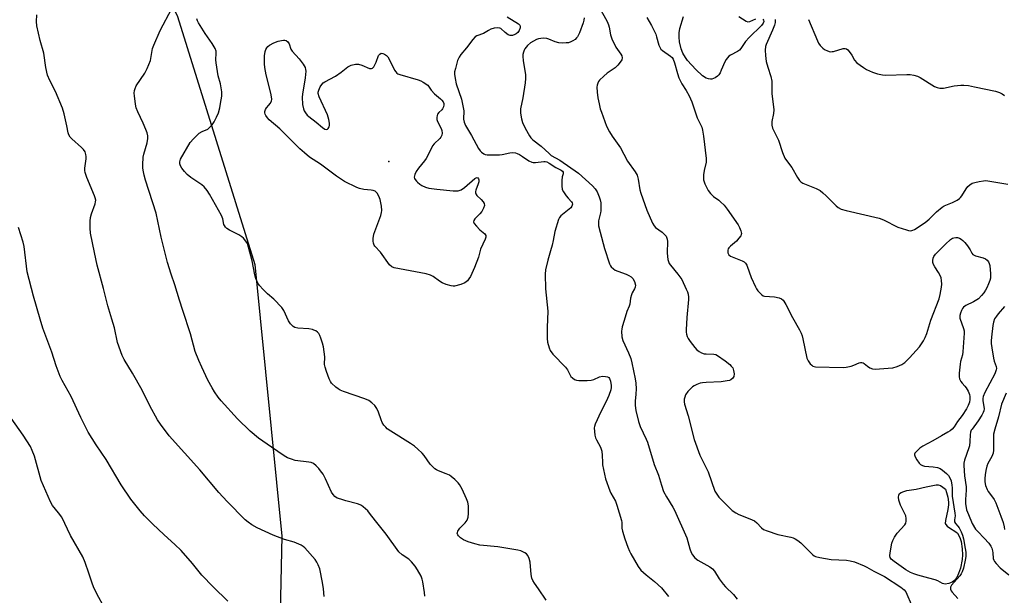
# Model space of a CAD drawing. Units: inches. Extents: x 1159771 to 1165771, y 545460 to 549460.
# Drawn here: x 1162118 to 1162502, y 546261 to 546486 of the extents above; entities that cross this region are included whole.
import ezdxf

# ---------------------------------------------------------------- set-up
doc = ezdxf.new("R2010")
doc.units = ezdxf.units.IN
doc.header["$MEASUREMENT"] = 0
for name, color, linetype in [('ELEV-Spot Elevation', 7, 'Continuous'), ('NTRL-Pasture Land', 2, 'Continuous'), ('Undefined', 1, 'Continuous')]:
    doc.layers.add(name, color=color, linetype=linetype)

msp = doc.modelspace()

# ---------------------------------------------------------------- linework, layer by layer
at = {"layer": 'ELEV-Spot Elevation'}
msp.add_point((1162261.78, 546430.36, 246.8), dxfattribs=at)
at = {"layer": 'NTRL-Pasture Land'}
msp.add_polyline3d([(1161836.86, 546790.29, 0), (1161855.32, 546780.55, 0), (1161875.94, 546769.29, 0), (1161898.73, 546756.55, 0), (1161929.94, 546738.83, 0), (1161999.42, 546710.16, 0), (1162064.35, 546671.98, 0), (1162116.78, 546624.8, 0), (1162148.91, 546551.75, 0), (1162179.4, 546486.9, 0), (1162209.45, 546390.11, 0), (1162220.02, 546284.06, 0), (1162216.34, 546116.96, 0), (1162226.31, 545859.43, 0), (1162218, 545767.22, 0), (1162192.99, 545663.8, 0), (1162212.72, 545525.34, 0), (1162211.97, 545460, 0), (1160975.95, 545460.15, 0)], dxfattribs=at)
at = {"layer": 'Undefined'}
for points, elevation in [([(1162340.73, 546496.3), (1162346.88, 546484.94), (1162347.47, 546483.62), (1162347.73, 546482.8), (1162348.2, 546479.79), (1162348.76, 546478.15), (1162350.31, 546474.94), (1162352.24, 546472.19), (1162352.59, 546471.5), (1162352.77, 546470.76), (1162352.62, 546470.01), (1162352.05, 546469.03), (1162351.14, 546467.86), (1162350.07, 546466.88), (1162346.95, 546464.75), (1162345.58, 546463.64), (1162343.89, 546462.01), (1162343.55, 546461.55), (1162343.22, 546460.85), (1162342.99, 546460.1), (1162342.86, 546459.32), (1162342.99, 546457.35), (1162343.32, 546455.1), (1162343.77, 546452.86), (1162344.22, 546450.91), (1162344.66, 546449.54), (1162346.72, 546444.14), (1162347.86, 546441.87), (1162348.9, 546440.18), (1162352.07, 546435.58), (1162353.46, 546433.13), (1162354.8, 546430.45), (1162357.84, 546426.27), (1162358.57, 546425.02), (1162359.03, 546423.43), (1162359.68, 546419.26), (1162360.04, 546417.88), (1162362.43, 546411.35), (1162364.64, 546406.2), (1162365.23, 546405.24), (1162365.81, 546404.59), (1162368.34, 546402.67), (1162369.18, 546401.92), (1162369.87, 546401.09), (1162370.22, 546400.42), (1162370.35, 546399.92), (1162370.42, 546399.06), (1162370.38, 546394.64), (1162370.43, 546393.17), (1162370.57, 546392.02), (1162370.79, 546391.24), (1162371.12, 546390.53), (1162371.58, 546389.84), (1162374.52, 546386.35), (1162376, 546384.19), (1162377.79, 546380.47), (1162378.24, 546379.39), (1162378.49, 546378.55), (1162378.65, 546377.37), (1162378.65, 546376.49), (1162377.93, 546369.43), (1162377.75, 546364.54), (1162377.78, 546363.69), (1162377.91, 546362.83), (1162378.15, 546361.98), (1162378.49, 546361.18), (1162379.3, 546359.98), (1162381.15, 546357.7), (1162381.94, 546356.84), (1162382.8, 546356.15), (1162383.71, 546355.57), (1162384.69, 546355.24), (1162385.47, 546355.15), (1162388.57, 546355.08), (1162389.3, 546354.9), (1162389.98, 546354.59), (1162392.97, 546352.5), (1162394.72, 546351.08), (1162395.34, 546350.45), (1162395.87, 546349.76), (1162396.25, 546348.75), (1162396.4, 546347.4), (1162396.27, 546346.38), (1162395.89, 546345.75), (1162395.11, 546345.1), (1162394.6, 546344.86), (1162393.75, 546344.63), (1162391.37, 546344.24), (1162385.52, 546344.04), (1162384.06, 546343.93), (1162383.23, 546343.73), (1162381.9, 546343.25), (1162380.88, 546342.77), (1162380.18, 546342.32), (1162378.42, 546340.5), (1162377.45, 546339.15), (1162377.17, 546338.36), (1162377.01, 546337.53), (1162376.95, 546336.42), (1162377.1, 546335.56), (1162378.48, 546331.04), (1162380.79, 546321.74), (1162383.03, 546315.71), (1162386.37, 546309.2), (1162388.97, 546301.63), (1162389.65, 546300.43), (1162390.5, 546299.3), (1162393.97, 546295.68), (1162395.67, 546294.07), (1162397.05, 546293.12), (1162398.27, 546292.45), (1162402.58, 546290.81), (1162404.39, 546289.95), (1162405.26, 546289.24), (1162407.07, 546287.22), (1162407.93, 546286.61), (1162409.28, 546286.08), (1162413.5, 546284.73), (1162418.61, 546283.6), (1162419.44, 546283.36), (1162420.2, 546283.05), (1162421.33, 546282.35), (1162422.43, 546281.41), (1162424.11, 546279.79), (1162426.96, 546276.82), (1162427.62, 546276.35), (1162428.15, 546276.13), (1162429.87, 546275.71), (1162434.28, 546274.91), (1162440.26, 546274.62), (1162441.74, 546274.45), (1162443.4, 546273.95), (1162447.2, 546272.49), (1162448.23, 546271.97), (1162450.92, 546270.38), (1162454.08, 546268.86), (1162455.1, 546268.3), (1162461.47, 546264.17), (1162462.82, 546263.13), (1162463.44, 546262.23), (1162465.88, 546256.61)], 240), ([(1162275.76, 546260.64), (1162275.64, 546262.09), (1162275.07, 546266.18), (1162274.78, 546267.3), (1162274.32, 546268.35), (1162273, 546270.9), (1162272.04, 546272.31), (1162270.54, 546274.02), (1162269.54, 546275.03), (1162266.9, 546276.8), (1162265.67, 546277.89), (1162260.67, 546284.85), (1162256.53, 546290.02), (1162254.28, 546293.01), (1162253.51, 546293.89), (1162251.8, 546295.52), (1162251.11, 546296.05), (1162250.61, 546296.32), (1162249.53, 546296.7), (1162244.99, 546297.83), (1162242.99, 546298.42), (1162241.61, 546298.92), (1162240.67, 546299.5), (1162240.01, 546300.3), (1162239.44, 546301.22), (1162237.1, 546306.42), (1162236.1, 546308.17), (1162235.14, 546309.58), (1162234.43, 546310.46), (1162233.42, 546311.46), (1162232.32, 546312.34), (1162231.44, 546312.78), (1162230.59, 546312.98), (1162225.28, 546313.63), (1162223.86, 546314.03), (1162222.2, 546314.64), (1162220.96, 546315.34), (1162215.94, 546318.75), (1162210.93, 546322.31), (1162207.72, 546324.96), (1162202.75, 546329.79), (1162196.36, 546336.91), (1162195.26, 546338.28), (1162193.75, 546340.4), (1162192.86, 546341.88), (1162191.23, 546344.95), (1162188.81, 546349.99), (1162187.61, 546352.65), (1162186.28, 546356.12), (1162184.38, 546363.05), (1162181.48, 546372.1), (1162180.09, 546376.17), (1162178.28, 546382.13), (1162176.83, 546386.35), (1162175.47, 546390.84), (1162172.92, 546400.76), (1162171.05, 546410.19), (1162166.87, 546422.96), (1162166.33, 546424.96), (1162165.92, 546426.95), (1162165.81, 546427.81), (1162165.8, 546428.99), (1162166, 546431.96), (1162166.25, 546433.12), (1162167.53, 546437.64), (1162167.79, 546439.26), (1162167.79, 546440.35), (1162167.51, 546441.45), (1162166.98, 546442.82), (1162165.94, 546445.26), (1162163.87, 546449.72), (1162163.27, 546451.25), (1162162.96, 546452.66), (1162162.52, 546455.89), (1162162.47, 546457), (1162162.55, 546458.03), (1162162.77, 546458.84), (1162163.26, 546459.85), (1162166.65, 546464.78), (1162167.52, 546466.57), (1162168.74, 546469.79), (1162169.63, 546474.38), (1162170.04, 546475.78), (1162172.6, 546481.39), (1162177.1, 546489.99)], 242), ([(1162236.58, 546260.51), (1162236.26, 546263.41), (1162235.87, 546265.94), (1162234.79, 546271.25), (1162234.24, 546272.88), (1162233.7, 546273.92), (1162233.07, 546274.91), (1162228.95, 546279.47), (1162228.33, 546280.05), (1162227.61, 546280.53), (1162224.87, 546281.68), (1162221.03, 546282.7), (1162216.64, 546284.43), (1162210.42, 546287.31), (1162208.34, 546288.47), (1162206.87, 546289.5), (1162205.76, 546290.43), (1162198.65, 546297.52), (1162195.44, 546301.06), (1162188.03, 546309.92), (1162176.14, 546323.21), (1162172.7, 546327.69), (1162171.58, 546329.44), (1162168.54, 546334.87), (1162165.51, 546340.97), (1162161.72, 546347.62), (1162158.53, 546352.98), (1162157.77, 546354.55), (1162155.89, 546359.7), (1162154.71, 546365.4), (1162153.74, 546368.75), (1162152.1, 546373.99), (1162150.45, 546380.78), (1162148.05, 546389.81), (1162146.92, 546394.73), (1162145.42, 546402.29), (1162145.22, 546404.34), (1162145.28, 546406.96), (1162145.4, 546408.41), (1162145.77, 546409.83), (1162147.21, 546413.72), (1162147.4, 546414.51), (1162147.43, 546415.2), (1162147.27, 546416.12), (1162146.98, 546416.95), (1162143.95, 546424.06), (1162143.55, 546425.17), (1162143.35, 546425.98), (1162143.21, 546426.8), (1162143.18, 546427.64), (1162143.69, 546431.41), (1162143.71, 546432.26), (1162143.61, 546433.1), (1162143.27, 546434.06), (1162142.7, 546434.95), (1162141.87, 546435.78), (1162138.08, 546439.1), (1162137.51, 546439.75), (1162136.97, 546440.73), (1162136.74, 546441.5), (1162136.2, 546444.27), (1162135.14, 546448.9), (1162134.52, 546451.17), (1162131.75, 546457.61), (1162129.55, 546461.89), (1162128.67, 546464.05), (1162128.03, 546467.07), (1162127.16, 546472.6), (1162125.76, 546477.52), (1162124.51, 546483.28), (1162124.36, 546484.98), (1162124.47, 546487.6)], 240), ([(1162323.16, 546259.01), (1162320.19, 546263.46), (1162318.54, 546265.71), (1162317.98, 546266.67), (1162317.53, 546267.67), (1162317.25, 546269.05), (1162316.88, 546273.94), (1162316.53, 546275.27), (1162316, 546276.49), (1162315.51, 546277.09), (1162314.82, 546277.55), (1162313.26, 546278.28), (1162312.14, 546278.62), (1162304.25, 546279.89), (1162297.2, 546280.57), (1162295.29, 546281), (1162292.66, 546281.87), (1162290.88, 546282.63), (1162289.7, 546283.36), (1162288.91, 546284.12), (1162288.62, 546284.54), (1162288.47, 546285.01), (1162288.51, 546285.5), (1162288.69, 546285.99), (1162289.46, 546287.16), (1162291.56, 546289.29), (1162292.27, 546290.21), (1162292.73, 546291.41), (1162292.84, 546292.87), (1162292.81, 546295.82), (1162292.6, 546297.25), (1162292.06, 546298.61), (1162290.32, 546302.37), (1162289.34, 546304.17), (1162288.76, 546304.84), (1162287.48, 546306.09), (1162286.14, 546307.28), (1162285.42, 546307.8), (1162284.11, 546308.4), (1162281.08, 546309.47), (1162280.33, 546309.87), (1162279.66, 546310.38), (1162278.61, 546311.34), (1162277.84, 546312.19), (1162275.51, 546315.48), (1162274.78, 546316.38), (1162273.07, 546318.05), (1162271.72, 546319.22), (1162270.26, 546320.2), (1162262.55, 546325.04), (1162261.16, 546325.99), (1162260.53, 546326.53), (1162259.8, 546327.41), (1162259.22, 546328.39), (1162258.79, 546329.45), (1162257.79, 546332.46), (1162257.11, 546333.93), (1162256.32, 546335.02), (1162255.07, 546336.13), (1162253.94, 546336.95), (1162252.41, 546337.67), (1162244.12, 546340.55), (1162242.77, 546341.09), (1162242.03, 546341.53), (1162241.12, 546342.22), (1162239.44, 546343.77), (1162238.98, 546344.47), (1162238.51, 546345.5), (1162237.39, 546348.36), (1162236.88, 546349.96), (1162236.68, 546351.06), (1162236.74, 546354.1), (1162236.22, 546357.98), (1162235.9, 546359.38), (1162235.27, 546361.33), (1162234.86, 546362.4), (1162234.44, 546363.13), (1162233.89, 546363.68), (1162233.23, 546364.14), (1162232.53, 546364.51), (1162232.01, 546364.69), (1162230.59, 546364.91), (1162226.24, 546365.27), (1162225.15, 546365.51), (1162224.44, 546365.91), (1162223.43, 546366.93), (1162222.61, 546368.14), (1162220.79, 546372.11), (1162220, 546373.34), (1162216.9, 546376.58), (1162214.46, 546378.67), (1162212.77, 546380.34), (1162211.36, 546381.86), (1162210.72, 546382.82), (1162209.9, 546384.69), (1162209.45, 546386.07), (1162208.47, 546391.47), (1162207.09, 546396.9), (1162206.61, 546398.28), (1162206.03, 546399.24), (1162205.13, 546400.32), (1162204.47, 546400.86), (1162203.23, 546401.61), (1162199.58, 546403.54), (1162198.61, 546404.17), (1162198.03, 546404.7), (1162197.64, 546405.27), (1162197.45, 546405.73), (1162197, 546407.94), (1162196.52, 546409.2), (1162191.76, 546417.57), (1162190.85, 546419.02), (1162189.68, 546420.38), (1162188.82, 546421.2), (1162184.51, 546424.08), (1162183.06, 546425.29), (1162182.09, 546426.35), (1162181.06, 546427.68), (1162180.48, 546428.66), (1162180.21, 546429.44), (1162180.21, 546430.21), (1162180.52, 546431.22), (1162184.3, 546437.76), (1162185.54, 546439.22), (1162187.81, 546441.36), (1162188.95, 546442.08), (1162191.11, 546442.99), (1162191.79, 546443.53), (1162192.8, 546444.61), (1162193.67, 546445.8), (1162194.61, 546447.65), (1162195.27, 546449.29), (1162195.85, 546451.24), (1162196.17, 546452.94), (1162196.57, 546455.8), (1162196.64, 546457.51), (1162196.08, 546460.59), (1162195.17, 546463.79), (1162194.38, 546468.84), (1162194.32, 546469.99), (1162194.45, 546472.6), (1162194.38, 546473.44), (1162193.98, 546474.46), (1162192.83, 546476.42), (1162190.07, 546480.29), (1162187.5, 546484.43), (1162187.13, 546485.19), (1162186.88, 546485.96)], 244), ([(1162307.91, 546486.75), (1162312.39, 546484.05), (1162312.84, 546483.54), (1162312.95, 546483.06), (1162312.93, 546482.53), (1162312.62, 546481.45), (1162312.04, 546480.65), (1162311.45, 546480.14), (1162310.97, 546479.84), (1162309.94, 546479.46), (1162309.11, 546479.49), (1162308.35, 546479.8), (1162307.17, 546480.63), (1162305.51, 546482.18), (1162305.05, 546482.4), (1162304.26, 546482.5), (1162302.87, 546482.32), (1162301.57, 546481.92), (1162300.58, 546481.5), (1162298.64, 546480.33), (1162296.08, 546479.41), (1162295.43, 546478.94), (1162294.49, 546477.91), (1162292.05, 546474.67), (1162289.85, 546472.03), (1162289.17, 546471.1), (1162288.6, 546469.78), (1162287.71, 546466.67), (1162287.42, 546465.25), (1162287.41, 546464.39), (1162287.66, 546462.66), (1162288.09, 546460.65), (1162290.07, 546454.63), (1162290.66, 546452.1), (1162290.96, 546450.08), (1162290.87, 546446.89), (1162291.13, 546445.61), (1162291.69, 546444.4), (1162293.98, 546440.51), (1162296.73, 546435.44), (1162297.34, 546434.52), (1162297.87, 546433.9), (1162298.77, 546433.27), (1162299.3, 546433.07), (1162300.1, 546432.93), (1162304.92, 546432.94), (1162306.02, 546433.04), (1162309.02, 546433.69), (1162310.12, 546433.77), (1162311.14, 546433.66), (1162311.88, 546433.43), (1162312.67, 546433.04), (1162313.93, 546432.27), (1162316.38, 546430.59), (1162317.55, 546430.08), (1162318.11, 546429.98), (1162318.98, 546429.96), (1162322.21, 546430.35), (1162322.78, 546430.3), (1162323.33, 546430.16), (1162324.36, 546429.61), (1162326.84, 546427.94), (1162328.99, 546426.87), (1162329.46, 546426.48), (1162329.7, 546426.09), (1162329.72, 546425.5), (1162329.38, 546424.38), (1162329.2, 546422.94), (1162329.2, 546420.86), (1162329.4, 546419.42), (1162329.91, 546418.4), (1162330.92, 546416.94), (1162331.67, 546416.03), (1162333.06, 546414.56), (1162333.3, 546414.11), (1162333.36, 546413.61), (1162333.18, 546412.85), (1162332.72, 546412.19), (1162328.86, 546409.08), (1162328.3, 546408.44), (1162327.92, 546407.69), (1162326.46, 546402.92), (1162325.82, 546399.4), (1162325.44, 546397.68), (1162324.85, 546395.41), (1162323.72, 546391.72), (1162322.83, 546388.07), (1162322.73, 546386.3), (1162322.86, 546380.62), (1162323.78, 546371.85), (1162323.55, 546365.55), (1162323.52, 546361.21), (1162323.7, 546359.78), (1162324.26, 546357.52), (1162324.7, 546356.48), (1162325.67, 546355.1), (1162330.66, 546350.04), (1162331.47, 546348.92), (1162332.34, 546347.1), (1162332.78, 546346.38), (1162333.35, 546345.79), (1162334.23, 546345.18), (1162334.99, 546344.89), (1162335.85, 546344.79), (1162339.14, 546344.82), (1162340.62, 546344.91), (1162341.7, 546345.21), (1162343.97, 546346.28), (1162345.1, 546346.48), (1162346.27, 546346.39), (1162347.08, 546346.2), (1162347.52, 546345.95), (1162347.82, 546345.56), (1162348.19, 546344.55), (1162348.51, 546342.88), (1162348.5, 546342.04), (1162348.3, 546341.2), (1162347.52, 546339.01), (1162346.54, 546336.63), (1162344.43, 546332.62), (1162342.24, 546327.71), (1162341.97, 546326.87), (1162341.89, 546326.31), (1162341.95, 546324.9), (1162342.14, 546323.47), (1162342.41, 546322.37), (1162342.75, 546321.58), (1162344.28, 546318.77), (1162344.78, 546317.2), (1162345.03, 546315.57), (1162345.04, 546312.98), (1162345.14, 546311.83), (1162346.31, 546306.4), (1162347.94, 546301.77), (1162348.4, 546300.8), (1162350.11, 546297.72), (1162350.73, 546296.09), (1162352.49, 546290.2), (1162352.6, 546289.35), (1162352.67, 546287.13), (1162352.88, 546286.02), (1162353.8, 546282.97), (1162354.97, 546279.73), (1162355.6, 546278.13), (1162356.14, 546277.09), (1162359.07, 546272.24), (1162360.1, 546270.81), (1162362.13, 546268.9), (1162365.37, 546266.38), (1162368.1, 546263.84), (1162370.9, 546260.44)], 244), ([(1162337.99, 546486.36), (1162337.84, 546485.5), (1162337.51, 546484.39), (1162336.08, 546480.54), (1162335.36, 546478.98), (1162335.02, 546478.55), (1162334.4, 546478), (1162333.47, 546477.37), (1162332.73, 546476.97), (1162331.85, 546476.7), (1162330.97, 546476.61), (1162329.49, 546476.56), (1162328.02, 546476.62), (1162326.66, 546476.99), (1162324.12, 546478.13), (1162323.34, 546478.38), (1162322.24, 546478.49), (1162321.06, 546478.39), (1162320.19, 546478.21), (1162319.38, 546477.9), (1162317.06, 546476.68), (1162315.81, 546475.56), (1162314.76, 546474.25), (1162314.5, 546473.76), (1162314.23, 546472.93), (1162314.08, 546472.08), (1162314.06, 546471.3), (1162314.21, 546469.68), (1162315.02, 546464.19), (1162315.09, 546462.75), (1162314.89, 546460.99), (1162314.01, 546455.12), (1162313.1, 546450.87), (1162313.14, 546449.17), (1162313.47, 546446.92), (1162313.89, 546445.53), (1162314.88, 546443.38), (1162316.67, 546440.31), (1162317.19, 546439.59), (1162317.98, 546438.74), (1162321.17, 546436.34), (1162324.28, 546433.37), (1162325.14, 546432.64), (1162328.45, 546430.82), (1162335.8, 546425.73), (1162341.24, 546420.78), (1162342.27, 546419.64), (1162342.96, 546418.45), (1162343.85, 546416.47), (1162344.23, 546415.28), (1162344.4, 546414.22), (1162344.39, 546411.04), (1162344.27, 546410.2), (1162343.56, 546407.17), (1162343.48, 546406.04), (1162343.58, 546405.2), (1162344.17, 546402.69), (1162345.86, 546396.4), (1162347.82, 546390.35), (1162348.19, 546389.62), (1162348.52, 546389.18), (1162349.33, 546388.39), (1162350.01, 546387.91), (1162351.02, 546387.45), (1162354.36, 546386.28), (1162355.38, 546385.8), (1162356.31, 546385.22), (1162356.88, 546384.65), (1162357.52, 546383.4), (1162357.91, 546382.07), (1162357.87, 546381.29), (1162357.54, 546380.53), (1162356.66, 546379.02), (1162356.35, 546378.28), (1162356.05, 546377.01), (1162355.8, 546374.56), (1162355.54, 546373.83), (1162354.55, 546371.77), (1162353.59, 546368.23), (1162352.79, 546365.7), (1162352.61, 546364.85), (1162352.55, 546364.03), (1162352.7, 546361.84), (1162353.09, 546360.47), (1162355.28, 546355.64), (1162356.1, 546353.41), (1162356.53, 546351.72), (1162357.87, 546345.44), (1162358.12, 546343.72), (1162358.26, 546341.49), (1162358.14, 546339.46), (1162357.82, 546336.68), (1162357.81, 546335.02), (1162358.11, 546333.05), (1162359.17, 546328.76), (1162359.84, 546326.83), (1162362.16, 546321.94), (1162362.68, 546320.69), (1162365.29, 546312), (1162366.9, 546307.84), (1162368.05, 546303.94), (1162368.95, 546301.47), (1162370.07, 546299.4), (1162372.5, 546295.38), (1162373.13, 546294.13), (1162377.94, 546283.33), (1162379.2, 546279.05), (1162379.7, 546277.7), (1162380.2, 546276.69), (1162381.12, 546275.59), (1162382.22, 546274.67), (1162386.91, 546272.08), (1162388.06, 546271.21), (1162388.77, 546270.32), (1162390.61, 546267.4), (1162392.18, 546265.31), (1162393.13, 546264.24), (1162396.15, 546261.19), (1162397.62, 546259.44)], 242), ([(1162362.44, 546486.53), (1162364.17, 546483.39), (1162365.84, 546480.03), (1162366.21, 546478.99), (1162367.11, 546475.74), (1162367.55, 546474.68), (1162367.9, 546474.21), (1162368.54, 546473.65), (1162371.68, 546471.49), (1162372.24, 546470.9), (1162372.66, 546470.2), (1162373.16, 546468.88), (1162374.33, 546464.67), (1162374.91, 546463.01), (1162376.08, 546460.61), (1162377.78, 546458.09), (1162378.84, 546456), (1162379.88, 546453.56), (1162382.08, 546447.4), (1162383.81, 546443.72), (1162384.12, 546442.6), (1162384.5, 546440.24), (1162385.57, 546431.53), (1162385.52, 546430.11), (1162384.74, 546426.8), (1162384.53, 546425.12), (1162384.54, 546423.14), (1162384.69, 546422.42), (1162384.97, 546421.65), (1162386.34, 546419), (1162387.17, 546417.83), (1162388.38, 546416.67), (1162390.46, 546415.21), (1162391.16, 546414.62), (1162392.51, 546413.22), (1162393.77, 546411.74), (1162397.98, 546405.53), (1162398.54, 546404.52), (1162399.07, 546403.25), (1162399.29, 546402.25), (1162399.22, 546401.76), (1162399, 546401.28), (1162398.34, 546400.35), (1162397.36, 546399.24), (1162394.98, 546397.22), (1162394.42, 546396.63), (1162394.15, 546396.17), (1162394, 546395.65), (1162393.96, 546395.11), (1162394.04, 546394.59), (1162394.41, 546393.91), (1162395.02, 546393.41), (1162399.58, 546391.58), (1162400.3, 546391.15), (1162400.88, 546390.58), (1162401.34, 546389.89), (1162401.58, 546389.38), (1162403.07, 546385.04), (1162404.75, 546381.33), (1162405.18, 546380.57), (1162405.71, 546379.86), (1162407.11, 546378.38), (1162407.81, 546377.91), (1162408.34, 546377.73), (1162412.15, 546377.41), (1162414.02, 546377.08), (1162414.94, 546376.64), (1162415.52, 546376.15), (1162415.86, 546375.73), (1162416.61, 546374.45), (1162419.19, 546369.4), (1162421.94, 546364.57), (1162422.57, 546363.28), (1162422.96, 546362.24), (1162423.26, 546361.11), (1162424.79, 546353.58), (1162425.26, 546352.52), (1162426.11, 546351.35), (1162426.7, 546350.74), (1162427.14, 546350.43), (1162428.22, 546350.17), (1162438.92, 546349.87), (1162440.08, 546349.98), (1162442.03, 546350.42), (1162443.11, 546350.77), (1162445.15, 546351.69), (1162445.68, 546351.8), (1162446.2, 546351.81), (1162446.71, 546351.69), (1162447.18, 546351.43), (1162448.49, 546350.34), (1162449.4, 546349.78), (1162450.37, 546349.41), (1162451.48, 546349.29), (1162456.52, 546349.58), (1162458.28, 546349.75), (1162459.99, 546350.24), (1162461.91, 546351.05), (1162463.01, 546351.88), (1162464.79, 546353.68), (1162468.69, 546358.01), (1162469.53, 546359.12), (1162470.28, 546360.28), (1162470.92, 546361.58), (1162471.57, 546363.2), (1162473.18, 546368.41), (1162476.39, 546376.65), (1162476.8, 546378.35), (1162477.32, 546381.23), (1162477.41, 546382.41), (1162477.38, 546383.85), (1162477.22, 546384.88), (1162476.86, 546385.85), (1162476.2, 546386.98), (1162474.66, 546389.12), (1162474.21, 546390.06), (1162473.97, 546390.85), (1162473.89, 546391.67), (1162474.03, 546392.51), (1162474.36, 546393.28), (1162475, 546394.14), (1162478.86, 546398.05), (1162480.85, 546399.85), (1162481.58, 546400.31), (1162482.12, 546400.5), (1162482.97, 546400.61), (1162483.54, 546400.57), (1162484.29, 546400.34), (1162485, 546399.96), (1162485.63, 546399.46), (1162486.41, 546398.7), (1162487.48, 546397.33), (1162488.44, 546395.82), (1162489.13, 546394.56), (1162489.6, 546393.97), (1162490.53, 546393.52), (1162493.51, 546392.72), (1162494.49, 546392.24), (1162495.13, 546391.76), (1162495.61, 546391.16), (1162495.97, 546390.48), (1162496.19, 546389.67), (1162496.46, 546386.44), (1162496.42, 546384.7), (1162496.21, 546383.88), (1162495.7, 546382.53), (1162495.01, 546380.95), (1162494.52, 546380.02), (1162493.88, 546379.09), (1162492.96, 546377.97), (1162491.69, 546376.71), (1162489.76, 546375.47), (1162486.84, 546374.02), (1162485.9, 546373.37), (1162485.56, 546372.93), (1162485.16, 546372.16), (1162484.72, 546371.06), (1162484.49, 546370.22), (1162484.44, 546369.67), (1162484.5, 546369.16), (1162485.96, 546365.07), (1162486.16, 546364.21), (1162486.2, 546363.34), (1162485.66, 546355.94), (1162485.46, 546354.79), (1162484.78, 546352.27), (1162484.56, 546351.12), (1162484.2, 546347.63), (1162484.19, 546346.19), (1162484.38, 546345.41), (1162484.85, 546344.45), (1162485.32, 546343.79), (1162486.47, 546342.64), (1162487, 546341.99), (1162487.69, 546340.7), (1162488.23, 546339.33), (1162488.42, 546338.5), (1162488.43, 546337.42), (1162488.18, 546336.34), (1162487.72, 546335.01), (1162487.05, 546333.71), (1162485.41, 546331.2), (1162483.62, 546328.74), (1162482.32, 546326.75), (1162481.52, 546325.85), (1162480.69, 546325.19), (1162479.76, 546324.61), (1162477.27, 546323.23), (1162473.93, 546321.23), (1162470.07, 546319.21), (1162468.92, 546318.34), (1162467.43, 546317.01), (1162466.93, 546316.42), (1162466.76, 546315.99), (1162466.76, 546315.76), (1162467, 546315.03), (1162467.73, 546313.77), (1162468.58, 546312.55), (1162469.18, 546311.96), (1162469.86, 546311.62), (1162470.63, 546311.41), (1162474.09, 546311.15), (1162475.73, 546310.78), (1162476.78, 546310.43), (1162477.75, 546309.85), (1162479.31, 546308.54), (1162480.11, 546307.72), (1162480.63, 546306.84), (1162481.04, 546305.59), (1162481.35, 546303.98), (1162481.45, 546302.87), (1162481.46, 546299.59), (1162482.57, 546292.95), (1162482.59, 546291.93), (1162482.42, 546290.4), (1162482.43, 546289.68), (1162482.74, 546289.01), (1162483.72, 546287.91), (1162484.19, 546287.25), (1162484.99, 546285.71), (1162485.54, 546284.36), (1162485.9, 546282.99), (1162486.58, 546279.22), (1162486.79, 546277.79), (1162486.83, 546276.92), (1162486.78, 546276.05), (1162486.53, 546274.63), (1162485.84, 546271.5), (1162485.42, 546270.13), (1162484.96, 546269.27), (1162484.48, 546268.59), (1162481.22, 546264.87), (1162480.83, 546264.06), (1162480.84, 546263.36), (1162481.12, 546262.63), (1162481.44, 546262.16), (1162483.7, 546259.74)], 238), ([(1162407.59, 546485.88), (1162407.9, 546485.55), (1162408.04, 546484.98), (1162407.82, 546484.3), (1162407.16, 546483.41), (1162402.3, 546478.68), (1162400.88, 546477.21), (1162399.02, 546474.38), (1162398.48, 546473.75), (1162397.78, 546473.27), (1162395.01, 546471.82), (1162394.37, 546471.38), (1162393.8, 546470.83), (1162393.3, 546470.17), (1162392.75, 546469.19), (1162391.44, 546465.92), (1162390.93, 546464.88), (1162390.46, 546464.19), (1162389.92, 546463.57), (1162389.03, 546462.95), (1162387.74, 546462.5), (1162387.24, 546462.46), (1162386.48, 546462.53), (1162385.51, 546462.88), (1162384.15, 546463.75), (1162381.46, 546466.2), (1162378.3, 546469.73), (1162377.42, 546470.89), (1162376.46, 546472.64), (1162375.84, 546474.24), (1162375.18, 546477.09), (1162374.94, 546478.82), (1162374.94, 546480.57), (1162375.31, 546482.22), (1162376.72, 546486.9)], 238), ([(1162398.23, 546486.95), (1162401.1, 546485.07), (1162401.78, 546484.84), (1162402.55, 546484.95), (1162404.96, 546486)], 238), ([(1162412.45, 546485.72), (1162412.4, 546484.62), (1162412.19, 546483.52), (1162411.47, 546481.58), (1162408.9, 546475.94), (1162408.66, 546475.14), (1162408.53, 546473.78), (1162408.63, 546471.75), (1162408.96, 546469.36), (1162409.54, 546467.12), (1162410.78, 546463.5), (1162411.13, 546461.69), (1162411.19, 546456.7), (1162411.86, 546451.59), (1162411.94, 546450.47), (1162411.83, 546449.07), (1162411.18, 546445.97), (1162411.14, 546445.4), (1162411.21, 546444.53), (1162411.46, 546443.38), (1162411.75, 546442.56), (1162413.76, 546438.62), (1162415.37, 546433.78), (1162416.2, 546431.65), (1162416.83, 546430.68), (1162418.97, 546427.99), (1162421.16, 546424.01), (1162421.89, 546422.87), (1162422.47, 546422.31), (1162423.21, 546421.88), (1162428.38, 546419.74), (1162429.96, 546418.92), (1162431.08, 546418.06), (1162432.36, 546416.94), (1162436.18, 546413.03), (1162437.05, 546412.39), (1162438.23, 546411.76), (1162440.19, 546411.15), (1162452.99, 546408.17), (1162454.71, 546407.47), (1162460.34, 546404.67), (1162463.67, 546403.61), (1162464.51, 546403.4), (1162465.33, 546403.29), (1162466.13, 546403.44), (1162466.84, 546403.8), (1162471, 546406.49), (1162472.5, 546407.79), (1162475.41, 546410.66), (1162477.64, 546412.53), (1162478.39, 546412.95), (1162481.62, 546414.28), (1162483.38, 546415.24), (1162484.31, 546415.87), (1162484.71, 546416.26), (1162485.23, 546416.92), (1162486.9, 546419.6), (1162487.56, 546420.53), (1162488.34, 546421.26), (1162489.25, 546421.8), (1162490.32, 546422.14), (1162492.01, 546422.5), (1162493.71, 546422.79), (1162494.67, 546422.84), (1162496.22, 546422.67), (1162503.25, 546421.4)], 236), ([(1162425.45, 546485.81), (1162428.99, 546477.36), (1162429.39, 546476.57), (1162430.03, 546475.61), (1162430.98, 546474.53), (1162431.64, 546474.04), (1162432.88, 546473.45), (1162433.91, 546473.17), (1162434.64, 546473.19), (1162435.21, 546473.29), (1162438.95, 546474.37), (1162439.75, 546474.44), (1162440.22, 546474.31), (1162440.83, 546473.84), (1162441.73, 546472.78), (1162442.36, 546471.84), (1162443.35, 546469.87), (1162444.35, 546468.89), (1162446.89, 546467.02), (1162448.09, 546466.24), (1162450.44, 546465.19), (1162452.33, 546464.54), (1162454.26, 546464.17), (1162455.66, 546464.04), (1162463.81, 546464.33), (1162465.13, 546464.25), (1162466.53, 546463.98), (1162467.9, 546463.6), (1162468.95, 546463.12), (1162474.53, 546459.62), (1162475.58, 546459.23), (1162476.68, 546459), (1162477.51, 546458.93), (1162478.06, 546458.98), (1162482.22, 546459.85), (1162484.81, 546460.15), (1162486.09, 546460.16), (1162487.84, 546459.93), (1162490.15, 546459.5), (1162498.33, 546457.72), (1162499.97, 546457.2), (1162500.96, 546456.71), (1162501.88, 546456.12)], 234), ([(1162198.97, 546258.64), (1162193.25, 546264.19), (1162188.88, 546268.77), (1162185.17, 546273.29), (1162180.79, 546278.41), (1162178.35, 546280.76), (1162174.13, 546284.6), (1162169.58, 546288.89), (1162166.51, 546291.94), (1162164.81, 546293.93), (1162161.14, 546298.51), (1162157.42, 546304.08), (1162151.52, 546313.95), (1162147.65, 546319.71), (1162144.49, 546324.64), (1162141.57, 546330.37), (1162137.91, 546338.5), (1162134.32, 546344.83), (1162133.57, 546346.41), (1162132.03, 546350.51), (1162130.28, 546355.87), (1162126.87, 546365.22), (1162125.75, 546368.78), (1162123.17, 546377.78), (1162120.74, 546387.22), (1162119.5, 546397.14), (1162119.17, 546398.86), (1162117.35, 546404.57)], 238), ([(1162501.9, 546373.68), (1162499.39, 546370.83), (1162498.72, 546369.96), (1162498.05, 546368.83), (1162497.63, 546367.61), (1162497.37, 546366.23), (1162496.86, 546361.78), (1162496.73, 546360.3), (1162496.72, 546359.23), (1162496.92, 546357.5), (1162497.59, 546353.47), (1162497.86, 546352.34), (1162498.6, 546350.22), (1162498.71, 546349.48), (1162498.66, 546348.96), (1162498.44, 546348.21), (1162498.11, 546347.47), (1162494.23, 546340.11), (1162493.57, 546338.53), (1162493.42, 546337.75), (1162493.43, 546336.93), (1162493.93, 546333.71), (1162493.87, 546332.97), (1162493.63, 546332.25), (1162493.08, 546331.26), (1162491.61, 546329.1), (1162489.22, 546325.85), (1162488.93, 546325.37), (1162488.63, 546324.64), (1162488.45, 546323.58), (1162488.43, 546321.02), (1162488.19, 546319.29), (1162487.98, 546318.47), (1162486.33, 546313.65), (1162486.08, 546312.54), (1162486.04, 546311.68), (1162486.34, 546307.6), (1162486.88, 546303.35), (1162486.89, 546301.98), (1162486.65, 546298.37), (1162486.7, 546296.8), (1162487.1, 546294.34), (1162487.81, 546292.44), (1162489.3, 546288.98), (1162490.59, 546286.82), (1162491.44, 546285.82), (1162494.01, 546283.27), (1162495.72, 546281.28), (1162496.56, 546280.11), (1162496.91, 546279.39), (1162497.25, 546278.36), (1162497.39, 546277.58), (1162497.49, 546275.33), (1162497.68, 546274.67), (1162497.95, 546274.2), (1162498.65, 546273.34), (1162500.24, 546271.72), (1162503.53, 546268.97)], 236), ([(1162502.48, 546339.84), (1162500.77, 546335.5), (1162499.57, 546330.56), (1162498.11, 546325.77), (1162497.64, 546323.81), (1162497.54, 546322.34), (1162497.58, 546317.55), (1162497.46, 546316.38), (1162496.97, 546315.09), (1162495.33, 546312.36), (1162494.94, 546311.3), (1162494.56, 546309.64), (1162494.29, 546307.96), (1162494.19, 546306.58), (1162494.21, 546305.21), (1162494.48, 546303.82), (1162495.08, 546302.19), (1162495.51, 546301.49), (1162497.25, 546299.29), (1162497.87, 546298.33), (1162498.46, 546297), (1162500.5, 546291.87), (1162501.33, 546289.36), (1162501.78, 546287.67), (1162501.9, 546286.66)], 234), ([(1162150.84, 546256.02), (1162147.83, 546261.48), (1162146.51, 546264.29), (1162145.99, 546265.62), (1162144.73, 546269.56), (1162143.26, 546273.78), (1162142.39, 546275.99), (1162137.63, 546284.26), (1162134.19, 546291.39), (1162132.97, 546293.18), (1162130.59, 546295.94), (1162129.75, 546297.43), (1162126.19, 546305.81), (1162123.5, 546315.27), (1162122.69, 546317.46), (1162121.95, 546319.04), (1162119.12, 546323.44), (1162114.49, 546330.05)], 236)]:
    msp.add_lwpolyline(points, dxfattribs=dict(at, elevation=elevation))
for points, elevation in [([(1162237.41, 546442.83), (1162237.79, 546442.95), (1162238.12, 546443.21), (1162238.46, 546443.8), (1162238.56, 546444.34), (1162238.58, 546445.22), (1162238.41, 546446.68), (1162237.81, 546448.51), (1162234.61, 546455.55), (1162234.24, 546456.87), (1162234.24, 546457.39), (1162234.44, 546458.17), (1162235.01, 546459.44), (1162235.57, 546460.4), (1162236.12, 546461), (1162236.8, 546461.47), (1162240.94, 546463.6), (1162243.14, 546465.15), (1162245.83, 546467.27), (1162246.53, 546467.69), (1162247.06, 546467.9), (1162248.75, 546468.28), (1162249.88, 546468.32), (1162251.24, 546467.95), (1162254.26, 546466.68), (1162254.98, 546466.63), (1162255.42, 546466.78), (1162255.94, 546467.33), (1162256.36, 546468.07), (1162256.84, 546469.15), (1162257.79, 546471.7), (1162258.21, 546472.25), (1162258.74, 546472.56), (1162259.42, 546472.48), (1162260.13, 546472.15), (1162260.82, 546471.7), (1162261.39, 546471.13), (1162261.89, 546470.3), (1162263.99, 546465.98), (1162264.45, 546465.25), (1162264.83, 546464.85), (1162265.29, 546464.55), (1162266.09, 546464.22), (1162273.16, 546462.18), (1162274.26, 546461.79), (1162275.13, 546461.33), (1162276.94, 546460.11), (1162278.28, 546458.22), (1162279.61, 546456.68), (1162281.93, 546454.77), (1162282.47, 546454.23), (1162282.9, 546453.62), (1162283.15, 546452.93), (1162283.17, 546452.42), (1162283.03, 546451.66), (1162282.74, 546450.93), (1162282.45, 546450.5), (1162281.29, 546449.39), (1162280.77, 546448.75), (1162280.56, 546448.28), (1162280.46, 546447.53), (1162280.52, 546446.76), (1162280.75, 546445.96), (1162282.11, 546443.19), (1162282.4, 546442.44), (1162282.56, 546441.33), (1162282.41, 546440.57), (1162282.09, 546439.87), (1162281.65, 546439.23), (1162279.42, 546437.22), (1162278.73, 546436.36), (1162277.15, 546432.89), (1162276.35, 546431.48), (1162275.68, 546430.51), (1162273.39, 546427.72), (1162272.48, 546426.42), (1162271.88, 546425.19), (1162271.74, 546424.69), (1162271.7, 546424.2), (1162271.81, 546423.72), (1162272.05, 546423.26), (1162272.53, 546422.61), (1162272.94, 546422.19), (1162273.87, 546421.43), (1162274.62, 546420.93), (1162276.08, 546420.28), (1162277.42, 546419.93), (1162280.51, 546419.45), (1162286.89, 546418.81), (1162288.86, 546418.9), (1162289.98, 546419.24), (1162291.33, 546420.19), (1162295.36, 546423.7), (1162295.81, 546423.94), (1162296.2, 546424.01), (1162296.53, 546423.89), (1162296.78, 546423.59), (1162296.9, 546423.17), (1162296.83, 546422.41), (1162296.61, 546421.59), (1162295.72, 546419.14), (1162295.6, 546418.61), (1162295.59, 546418.1), (1162295.72, 546417.66), (1162296.11, 546417.05), (1162297.83, 546415.47), (1162298.58, 546414.59), (1162298.97, 546413.89), (1162299.02, 546413.13), (1162298.68, 546412.08), (1162298.01, 546410.78), (1162297.26, 546409.85), (1162295.27, 546407.9), (1162294.89, 546407.27), (1162294.81, 546406.8), (1162295.06, 546406.15), (1162295.91, 546405.09), (1162297.31, 546403.66), (1162299.16, 546402.07), (1162299.54, 546401.43), (1162299.61, 546400.72), (1162299.36, 546399.96), (1162297.55, 546396.07), (1162296.77, 546393), (1162295.2, 546388.94), (1162293.59, 546385.47), (1162292.99, 546384.45), (1162292.46, 546383.76), (1162291.37, 546382.97), (1162289.86, 546382.29), (1162287.4, 546381.69), (1162286.89, 546381.65), (1162286.06, 546381.74), (1162284.11, 546382.27), (1162282.51, 546382.89), (1162281.55, 546383.52), (1162279.03, 546385.45), (1162278.03, 546385.98), (1162276.36, 546386.4), (1162263.85, 546388.79), (1162262.96, 546389.16), (1162262.05, 546389.99), (1162258.5, 546394.9), (1162256.33, 546397.23), (1162256.03, 546397.7), (1162255.8, 546398.37), (1162255.71, 546399.18), (1162255.7, 546400.3), (1162255.95, 546401.94), (1162256.28, 546403.01), (1162258.58, 546409.28), (1162258.89, 546410.42), (1162258.98, 546411.22), (1162258.92, 546412.84), (1162258.37, 546415.41), (1162257.9, 546416.78), (1162257.16, 546417.98), (1162256.45, 546418.66), (1162255.7, 546419.03), (1162254.87, 546419.17), (1162251.98, 546419.41), (1162250.33, 546419.75), (1162249.24, 546420.12), (1162244.51, 546422.45), (1162241.29, 546424.6), (1162235.1, 546429.28), (1162230.86, 546432.05), (1162228.86, 546433.64), (1162227, 546435.31), (1162219.27, 546443.06), (1162215.07, 546446.63), (1162214.49, 546447.31), (1162213.84, 546448.29), (1162213.59, 546448.79), (1162213.45, 546449.32), (1162213.45, 546449.82), (1162213.64, 546450.57), (1162214.04, 546451.26), (1162215, 546452.3), (1162215.5, 546452.95), (1162215.97, 546453.91), (1162216.12, 546454.68), (1162216.05, 546455.52), (1162215.76, 546456.94), (1162213.89, 546464.11), (1162213.4, 546466.98), (1162213.23, 546468.43), (1162213.31, 546471.57), (1162213.53, 546473.26), (1162213.81, 546474.02), (1162214.2, 546474.72), (1162214.52, 546475.14), (1162215.17, 546475.67), (1162216.93, 546476.67), (1162218.57, 546477.3), (1162219.94, 546477.6), (1162220.74, 546477.7), (1162221.25, 546477.67), (1162221.72, 546477.51), (1162222.34, 546477), (1162222.83, 546476.31), (1162223.58, 546474.14), (1162224.02, 546473.41), (1162226.78, 546470.45), (1162228.4, 546468.33), (1162229.1, 546467.06), (1162229.32, 546466.21), (1162229.37, 546465.63), (1162229.11, 546462.98), (1162228.13, 546456.6), (1162228.01, 546455.38), (1162228.08, 546452.51), (1162228.46, 546450.88), (1162228.78, 546450.11), (1162229.23, 546449.36), (1162229.94, 546448.43), (1162230.54, 546447.81), (1162233.45, 546445.6), (1162235.85, 546443.52), (1162236.75, 546442.98)], 246), ([(1162478.74, 546265.32), (1162478.2, 546265.36), (1162477.68, 546265.5), (1162475.88, 546266.53), (1162474.84, 546266.94), (1162472.41, 546267.67), (1162468.12, 546268.78), (1162466.57, 546269.27), (1162465.27, 546269.81), (1162463.44, 546270.82), (1162458.83, 546274.12), (1162457.71, 546275.03), (1162457.25, 546275.66), (1162457.14, 546276.41), (1162457.26, 546277.53), (1162457.96, 546281.26), (1162458.31, 546282.35), (1162458.95, 546283.59), (1162460.03, 546285.24), (1162463, 546288.51), (1162463.37, 546289.14), (1162463.57, 546289.86), (1162463.6, 546290.89), (1162463.39, 546291.94), (1162461.39, 546296.19), (1162460.95, 546297.27), (1162460.74, 546298.12), (1162460.61, 546299.27), (1162460.67, 546300.08), (1162461, 546300.7), (1162461.61, 546301.14), (1162462.67, 546301.53), (1162463.8, 546301.81), (1162467.47, 546302.41), (1162471.29, 546303.35), (1162475.26, 546304.03), (1162476.08, 546304.03), (1162476.95, 546303.77), (1162477.9, 546303.22), (1162478.94, 546302.4), (1162479.33, 546301.06), (1162479.74, 546299.19), (1162480.02, 546297.28), (1162480.07, 546296.2), (1162479.84, 546294.46), (1162478.84, 546290.1), (1162478.79, 546289.01), (1162478.96, 546288.56), (1162479.48, 546287.99), (1162480.38, 546287.33), (1162482.91, 546285.75), (1162483.53, 546285.18), (1162484.13, 546284.32), (1162484.65, 546283.16), (1162484.96, 546281.92), (1162485.39, 546279.11), (1162485.56, 546276.77), (1162485.38, 546274.86), (1162484.71, 546271.53), (1162483.98, 546269.41), (1162483.27, 546267.89), (1162482.34, 546266.74), (1162481.44, 546266.01), (1162480.13, 546265.52)], 240)]:
    msp.add_lwpolyline(points, close=True, dxfattribs=dict(at, elevation=elevation))

doc.saveas('drawing.dxf')
